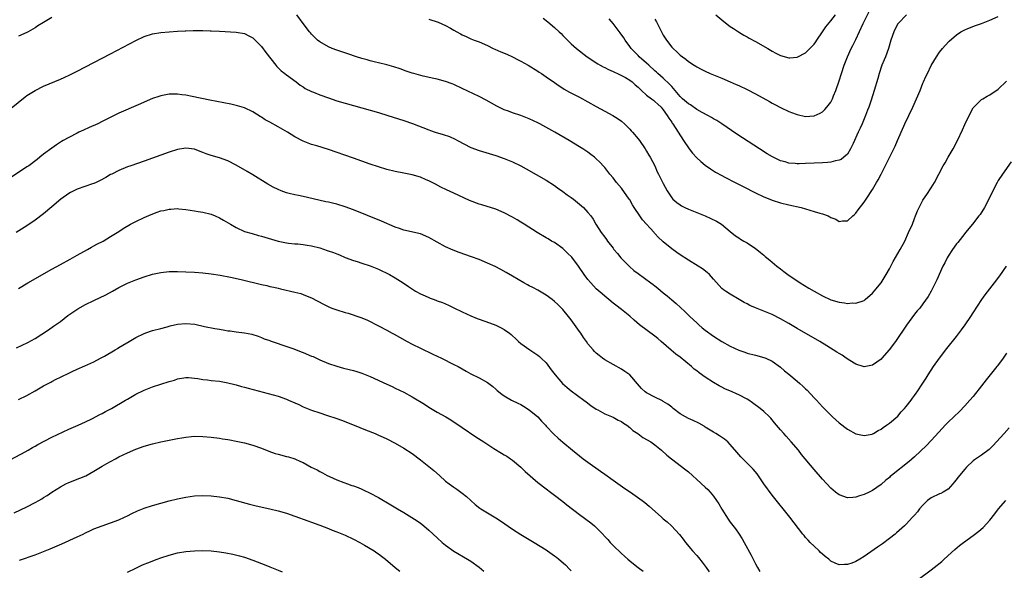
# Model space of a CAD drawing. Units: inches. Extents: x 2598000 to 2601000, y 1485000 to 1488000.
# Drawn here: x 2599691 to 2599926, y 1486908 to 1487040 of the extents above; entities that cross this region are included whole.
import ezdxf

# ---------------------------------------------------------------- set-up
doc = ezdxf.new("R2010")
doc.units = ezdxf.units.IN
doc.header["$MEASUREMENT"] = 0
doc.layers.add('LD25981485_10ft', color=91, linetype='Continuous')

msp = doc.modelspace()

# ---------------------------------------------------------------- linework, layer by layer
at = {"layer": 'LD25981485_10ft'}
for points, elevation in [([(2599928.06, 1487005.94), (2599926.01, 1487003), (2599925, 1487001.44), (2599924.73, 1487001), (2599923.45, 1486998.55), (2599922.74, 1486997), (2599921.68, 1486995), (2599920.64, 1486993.36), (2599920.39, 1486993), (2599918.85, 1486991), (2599917.18, 1486989), (2599917, 1486988.8), (2599915.32, 1486986.68), (2599915, 1486986.32), (2599914.06, 1486985), (2599913, 1486983.35), (2599912.79, 1486983), (2599912.21, 1486981.79), (2599911.8, 1486981), (2599910.29, 1486977.71), (2599909, 1486975.05), (2599908.27, 1486973.73), (2599907, 1486971.99), (2599906.23, 1486971), (2599905.67, 1486970.33), (2599905, 1486969.49), (2599903.09, 1486966.91), (2599900.43, 1486963), (2599898.98, 1486961.02), (2599897.23, 1486959), (2599897, 1486958.75), (2599895, 1486957.35), (2599893, 1486956.92), (2599891, 1486957.58), (2599889.56, 1486958.44), (2599888.69, 1486959), (2599887.7, 1486959.7), (2599887, 1486960.11), (2599886.47, 1486960.47), (2599884.04, 1486961.96), (2599882.38, 1486963), (2599877, 1486966.11), (2599875, 1486967.3), (2599873, 1486968.45), (2599871, 1486969.43), (2599869, 1486970.25), (2599867.02, 1486971.02), (2599865.63, 1486971.63), (2599865, 1486971.96), (2599864.3, 1486972.3), (2599863.11, 1486973), (2599861, 1486974.28), (2599859.88, 1486975), (2599859.35, 1486975.35), (2599859, 1486975.67), (2599858.34, 1486976.34), (2599857, 1486977.91), (2599856.04, 1486979), (2599855.5, 1486979.5), (2599854.35, 1486980.35), (2599853.31, 1486981), (2599851, 1486982.41), (2599849, 1486983.73), (2599848.25, 1486984.25), (2599847, 1486985.17), (2599845, 1486986.84), (2599844.83, 1486987), (2599843.84, 1486987.84), (2599843, 1486988.8), (2599842.9, 1486988.9), (2599842.82, 1486989), (2599840.04, 1486992.04), (2599839.39, 1486993), (2599838.08, 1486995), (2599837.67, 1486995.67), (2599837, 1486996.81), (2599836.87, 1486997), (2599835, 1486999.62), (2599833.84, 1487001), (2599833, 1487002.09), (2599832.24, 1487003), (2599831, 1487004.55), (2599830.79, 1487004.79), (2599829.81, 1487005.82), (2599829, 1487006.6), (2599828.54, 1487007), (2599827.68, 1487007.68), (2599827, 1487008.2), (2599826.53, 1487008.53), (2599825.8, 1487009), (2599825, 1487009.51), (2599822.55, 1487011), (2599819.11, 1487013), (2599815.48, 1487015), (2599815, 1487015.25), (2599813, 1487016.21), (2599811, 1487016.98), (2599809, 1487017.61), (2599808, 1487018), (2599807, 1487018.36), (2599805.23, 1487019.23), (2599802.67, 1487020.67), (2599801, 1487021.55), (2599797, 1487023.45), (2599795, 1487024.38), (2599794.56, 1487024.56), (2599793, 1487025.14), (2599791, 1487025.66), (2599790.19, 1487025.81), (2599787.62, 1487026.38), (2599785.39, 1487027), (2599785, 1487027.12), (2599783.62, 1487027.62), (2599782.13, 1487028.13), (2599780.62, 1487028.62), (2599779, 1487029.08), (2599777, 1487029.61), (2599776.24, 1487029.76), (2599775, 1487030.07), (2599774.28, 1487030.28), (2599773, 1487030.6), (2599771.75, 1487031), (2599769.69, 1487031.69), (2599767, 1487032.57), (2599765.89, 1487033), (2599765, 1487033.37), (2599763, 1487034.56), (2599762.44, 1487035), (2599761.69, 1487035.69), (2599761, 1487036.39), (2599760.71, 1487036.71), (2599760.48, 1487037), (2599759, 1487038.94), (2599757.47, 1487041)], 9690), ([(2599903.1, 1487041), (2599901.08, 1487039), (2599901, 1487038.88), (2599900.34, 1487037.66), (2599900.02, 1487037), (2599899.35, 1487035), (2599898.75, 1487033), (2599898.03, 1487031), (2599897.75, 1487030.25), (2599897.22, 1487029), (2599896.54, 1487027), (2599896.21, 1487025.79), (2599895.4, 1487023), (2599894.63, 1487020.63), (2599894.06, 1487019), (2599893.77, 1487018.23), (2599893.33, 1487017), (2599892.5, 1487015), (2599892.01, 1487013.99), (2599891.57, 1487013), (2599890.31, 1487010.31), (2599889.72, 1487009), (2599889, 1487007.78), (2599888.15, 1487007), (2599887.5, 1487006.5), (2599887, 1487006.28), (2599886.13, 1487006.13), (2599885, 1487005.85), (2599884.22, 1487005.78), (2599883, 1487005.7), (2599881, 1487005.61), (2599879, 1487005.53), (2599877.48, 1487005.48), (2599877, 1487005.48), (2599876.46, 1487005.54), (2599875, 1487005.63), (2599874.1, 1487005.9), (2599873, 1487006.17), (2599871.09, 1487007.09), (2599869.84, 1487007.84), (2599868, 1487009), (2599865.23, 1487010.77), (2599862.53, 1487012.53), (2599858.96, 1487015), (2599857.77, 1487015.77), (2599857, 1487016.16), (2599856.51, 1487016.51), (2599855.66, 1487017), (2599854.3, 1487017.7), (2599853, 1487018.46), (2599851.5, 1487019.5), (2599851, 1487019.76), (2599849.58, 1487021), (2599849, 1487021.56), (2599847.8, 1487023), (2599847.47, 1487023.47), (2599847, 1487023.9), (2599846.47, 1487024.47), (2599845, 1487025.87), (2599843.72, 1487027), (2599843.36, 1487027.36), (2599843, 1487027.66), (2599841.51, 1487029), (2599841, 1487029.49), (2599839.27, 1487031), (2599839, 1487031.31), (2599837.33, 1487033), (2599837, 1487033.47), (2599835.86, 1487035), (2599835.54, 1487035.54), (2599834.7, 1487036.7), (2599833, 1487038.93), (2599832.09, 1487040.09)], 9660), ([(2599843, 1487039.97), (2599843.35, 1487039.35), (2599844.07, 1487037.93), (2599845, 1487036.18), (2599845.75, 1487035), (2599847, 1487033.34), (2599847.34, 1487033), (2599848.22, 1487032.22), (2599849, 1487031.42), (2599849.57, 1487031), (2599850.42, 1487030.42), (2599851, 1487029.91), (2599852.4, 1487029), (2599852.78, 1487028.78), (2599853, 1487028.62), (2599854.07, 1487028.07), (2599855, 1487027.57), (2599856.22, 1487027), (2599859, 1487025.87), (2599860.96, 1487025), (2599862.41, 1487024.41), (2599863, 1487024.15), (2599865, 1487023.2), (2599867, 1487022.18), (2599870.34, 1487020.34), (2599871, 1487019.95), (2599871.64, 1487019.64), (2599873, 1487018.89), (2599875, 1487017.95), (2599876.7, 1487017.3), (2599877, 1487017.2), (2599879, 1487016.79), (2599881, 1487016.9), (2599882.45, 1487017.55), (2599883, 1487017.85), (2599883.57, 1487018.43), (2599884.06, 1487019), (2599885, 1487020.21), (2599885.4, 1487021), (2599885.66, 1487021.66), (2599886.23, 1487023), (2599887, 1487025.28), (2599887.52, 1487027), (2599888.21, 1487029), (2599888.99, 1487031), (2599889.9, 1487033), (2599890.28, 1487033.72), (2599891, 1487035.16), (2599892.76, 1487039), (2599894.15, 1487041.85)], 9650), ([(2599857.55, 1487041), (2599859.46, 1487039.46), (2599861, 1487038.29), (2599861.75, 1487037.75), (2599862.97, 1487036.97), (2599864.22, 1487036.22), (2599865, 1487035.79), (2599865.5, 1487035.5), (2599867, 1487034.68), (2599869.96, 1487033), (2599870.61, 1487032.61), (2599871, 1487032.35), (2599871.9, 1487031.9), (2599873, 1487031.33), (2599875, 1487030.76), (2599875.23, 1487030.77), (2599877, 1487030.89), (2599879, 1487031.95), (2599880.49, 1487033.51), (2599881, 1487034.06), (2599881.39, 1487034.61), (2599881.64, 1487035), (2599883, 1487036.99), (2599883.84, 1487038.16), (2599885, 1487039.57), (2599886.1, 1487041)], 9640), ([(2599699, 1487040.42), (2599697, 1487039.24), (2599695.62, 1487038.38), (2599695, 1487037.96), (2599693.35, 1487037), (2599693, 1487036.82), (2599691, 1487035.95)], 9690), ([(2599789, 1487040.02), (2599791.25, 1487039.25), (2599793, 1487038.48), (2599794.18, 1487037.82), (2599795, 1487037.4), (2599795.7, 1487037), (2599796.54, 1487036.54), (2599797, 1487036.28), (2599797.88, 1487035.88), (2599799, 1487035.33), (2599799.81, 1487035), (2599801, 1487034.55), (2599803, 1487033.68), (2599804.36, 1487033), (2599804.8, 1487032.8), (2599806.19, 1487032.19), (2599807.61, 1487031.61), (2599809, 1487030.97), (2599810.32, 1487030.32), (2599811, 1487029.95), (2599812.71, 1487029), (2599815, 1487027.58), (2599815.34, 1487027.34), (2599815.89, 1487027), (2599817, 1487026.22), (2599819, 1487024.85), (2599820.09, 1487024.09), (2599821, 1487023.54), (2599821.32, 1487023.32), (2599822.6, 1487022.6), (2599824.2, 1487021.8), (2599825, 1487021.37), (2599827, 1487020.27), (2599829, 1487019.11), (2599831, 1487018), (2599832.96, 1487016.96), (2599834.2, 1487016.2), (2599835, 1487015.61), (2599835.73, 1487015), (2599837, 1487013.72), (2599837.34, 1487013.34), (2599837.68, 1487013), (2599839, 1487011.44), (2599839.35, 1487011), (2599840.7, 1487009), (2599841, 1487008.49), (2599841.51, 1487007.51), (2599841.85, 1487007), (2599842.94, 1487004.94), (2599843.57, 1487003.57), (2599843.87, 1487003), (2599845, 1487000.73), (2599845.93, 1486999), (2599847, 1486997.35), (2599847.3, 1486997), (2599848.2, 1486996.2), (2599849, 1486995.63), (2599849.38, 1486995.38), (2599850.14, 1486995), (2599851, 1486994.6), (2599853, 1486993.78), (2599854.97, 1486993), (2599856.39, 1486992.39), (2599857.73, 1486991.73), (2599858.9, 1486991), (2599861, 1486989.26), (2599862.27, 1486988.27), (2599863, 1486987.76), (2599863.46, 1486987.46), (2599864.27, 1486987), (2599865, 1486986.55), (2599867, 1486985.25), (2599867.33, 1486985), (2599868.23, 1486984.23), (2599869, 1486983.64), (2599869.33, 1486983.33), (2599870.42, 1486982.42), (2599871, 1486981.97), (2599872.15, 1486981), (2599873, 1486980.36), (2599873.75, 1486979.75), (2599874.74, 1486979), (2599877.7, 1486977), (2599879.75, 1486975.75), (2599881, 1486975.01), (2599883, 1486973.9), (2599885, 1486972.96), (2599887, 1486972.38), (2599888.26, 1486972.26), (2599889, 1486972.11), (2599890.2, 1486972.2), (2599891, 1486972.12), (2599892.74, 1486972.74), (2599893, 1486972.8), (2599893.24, 1486973), (2599895, 1486974.55), (2599895.39, 1486975), (2599897.02, 1486977), (2599897.76, 1486978.24), (2599898.24, 1486979), (2599899, 1486980.34), (2599899.92, 1486982.08), (2599901.59, 1486985), (2599902.67, 1486987), (2599903.6, 1486989), (2599904.48, 1486991), (2599905, 1486992.35), (2599905.27, 1486993), (2599905.75, 1486994.25), (2599906.09, 1486995), (2599907, 1486996.75), (2599907.14, 1486997), (2599907.92, 1486998.08), (2599909, 1486999.7), (2599909.77, 1487001), (2599911.88, 1487005), (2599912.29, 1487005.71), (2599913.06, 1487007), (2599914.2, 1487009), (2599915.23, 1487011), (2599916.44, 1487013.56), (2599917, 1487014.85), (2599918.36, 1487017.64), (2599919, 1487018.81), (2599919.15, 1487019), (2599921, 1487020.82), (2599921.28, 1487021), (2599922.37, 1487021.63), (2599923, 1487021.95), (2599925, 1487023.32), (2599927, 1487025.17)], 9680), ([(2599816.27, 1487040.27), (2599817.39, 1487039.39), (2599819, 1487038.04), (2599820.13, 1487037), (2599820.58, 1487036.58), (2599821, 1487036.13), (2599822.13, 1487035), (2599823, 1487034.15), (2599824.25, 1487033), (2599826.78, 1487031), (2599829.34, 1487029.34), (2599829.95, 1487029), (2599830.63, 1487028.63), (2599831, 1487028.47), (2599831.94, 1487027.94), (2599833, 1487027.5), (2599833.32, 1487027.32), (2599834.08, 1487027), (2599835, 1487026.57), (2599835.95, 1487026.05), (2599837, 1487025.45), (2599837.6, 1487025), (2599838.32, 1487024.32), (2599839, 1487023.76), (2599839.36, 1487023.36), (2599839.79, 1487023), (2599841, 1487021.86), (2599842.18, 1487021), (2599842.64, 1487020.64), (2599843, 1487020.37), (2599843.69, 1487019.69), (2599844.49, 1487019), (2599845, 1487018.38), (2599845.94, 1487017), (2599846.33, 1487016.33), (2599847, 1487015.37), (2599847.14, 1487015.14), (2599847.26, 1487015), (2599848.54, 1487013), (2599849.79, 1487011), (2599851.17, 1487009), (2599851.99, 1487007.99), (2599853, 1487006.89), (2599853.97, 1487005.97), (2599855, 1487005.14), (2599856.24, 1487004.24), (2599857.48, 1487003.48), (2599859, 1487002.64), (2599859.72, 1487002.28), (2599862.17, 1487001), (2599864.05, 1487000.05), (2599867, 1486998.49), (2599869, 1486997.52), (2599870.81, 1486996.81), (2599871, 1486996.74), (2599873, 1486996.16), (2599875, 1486995.68), (2599877.92, 1486995), (2599881, 1486994.09), (2599882.36, 1486993.64), (2599883, 1486993.47), (2599884.4, 1486993), (2599884.79, 1486992.79), (2599885, 1486992.64), (2599886.2, 1486992.2), (2599887, 1486991.7), (2599887.82, 1486991.82), (2599889, 1486991.85), (2599890.24, 1486993), (2599890.66, 1486993.34), (2599891, 1486993.67), (2599891.53, 1486994.47), (2599893, 1486996.28), (2599893.44, 1486997), (2599895, 1486999.35), (2599895.95, 1487001), (2599896.35, 1487001.65), (2599897.03, 1487002.97), (2599898.35, 1487005.65), (2599900.03, 1487009), (2599900.34, 1487009.66), (2599900.95, 1487011), (2599902.41, 1487014.41), (2599902.68, 1487015), (2599903.63, 1487017), (2599904.6, 1487019), (2599905.48, 1487021), (2599906.31, 1487023), (2599907, 1487024.72), (2599907.13, 1487025), (2599907.69, 1487026.31), (2599908.06, 1487027), (2599909, 1487028.9), (2599910.25, 1487031), (2599911, 1487032.1), (2599911.71, 1487033), (2599912.32, 1487033.68), (2599913.28, 1487034.72), (2599915, 1487036.27), (2599916.06, 1487037), (2599916.67, 1487037.33), (2599917, 1487037.48), (2599917.76, 1487037.76), (2599919.53, 1487038.47), (2599921, 1487038.98), (2599923, 1487039.73), (2599925, 1487040.68)], 9670), ([(2599689.26, 1487018.74), (2599692.57, 1487021.43), (2599693, 1487021.73), (2599694.99, 1487023), (2599697, 1487023.97), (2599701, 1487025.65), (2599701.93, 1487026.07), (2599703.3, 1487026.7), (2599705, 1487027.57), (2599713, 1487031.76), (2599719, 1487034.94), (2599721, 1487035.87), (2599723, 1487036.49), (2599725, 1487036.82), (2599727, 1487037.01), (2599729, 1487037.15), (2599730.79, 1487037.21), (2599731, 1487037.24), (2599732.74, 1487037.26), (2599733.31, 1487037.31), (2599735, 1487037.28), (2599736.78, 1487037.22), (2599737, 1487037.23), (2599739, 1487037.14), (2599743, 1487036.92), (2599745, 1487036.59), (2599746.01, 1487036.01), (2599747, 1487035.53), (2599747.25, 1487035.25), (2599749, 1487033.47), (2599750.04, 1487032.04), (2599752.46, 1487029), (2599752.7, 1487028.7), (2599753.7, 1487027.7), (2599754.63, 1487027), (2599755, 1487026.69), (2599757.33, 1487025), (2599758.25, 1487024.25), (2599759, 1487023.81), (2599759.48, 1487023.48), (2599761, 1487022.73), (2599761.42, 1487022.58), (2599763, 1487021.93), (2599765, 1487021.21), (2599767, 1487020.53), (2599769, 1487019.91), (2599773, 1487018.82), (2599777, 1487017.68), (2599779.23, 1487017), (2599783, 1487015.79), (2599785.08, 1487015.08), (2599789, 1487013.57), (2599789.43, 1487013.43), (2599790.55, 1487013), (2599792.45, 1487012.45), (2599793.94, 1487011.94), (2599795.3, 1487011.3), (2599795.81, 1487011), (2599799, 1487009.37), (2599801, 1487008.61), (2599805, 1487007.41), (2599807, 1487006.74), (2599809, 1487005.94), (2599810.98, 1487004.98), (2599812.27, 1487004.27), (2599817, 1487001.52), (2599819, 1487000.26), (2599819.73, 1486999.73), (2599821, 1486998.85), (2599822.06, 1486998.06), (2599823, 1486997.41), (2599823.54, 1486997), (2599825, 1486995.81), (2599825.92, 1486995), (2599827, 1486993.85), (2599827.68, 1486993), (2599828.22, 1486992.22), (2599828.92, 1486991), (2599830.18, 1486989), (2599831, 1486987.9), (2599831.4, 1486987.4), (2599831.68, 1486987), (2599833, 1486985.31), (2599833.22, 1486985), (2599834.03, 1486984.03), (2599834.83, 1486983), (2599835, 1486982.82), (2599836.9, 1486980.9), (2599838, 1486980), (2599839, 1486979.21), (2599842.05, 1486977), (2599842.6, 1486976.6), (2599843, 1486976.27), (2599843.72, 1486975.72), (2599845, 1486974.66), (2599845.92, 1486973.92), (2599847, 1486972.99), (2599848.08, 1486972.08), (2599850.17, 1486970.17), (2599851.36, 1486969), (2599853, 1486967.45), (2599853.49, 1486967), (2599854.3, 1486966.3), (2599855, 1486965.72), (2599857, 1486964.26), (2599859, 1486963), (2599861, 1486961.86), (2599863, 1486960.91), (2599864.45, 1486960.44), (2599865, 1486960.23), (2599867, 1486959.74), (2599869, 1486959.2), (2599869.5, 1486959), (2599871, 1486958.29), (2599873, 1486956.86), (2599873.97, 1486955.97), (2599875, 1486955.21), (2599877, 1486953.56), (2599877.64, 1486953), (2599878.34, 1486952.34), (2599879, 1486951.69), (2599879.36, 1486951.36), (2599881, 1486949.58), (2599881.56, 1486949), (2599883, 1486947.38), (2599883.2, 1486947.2), (2599885, 1486945.36), (2599885.42, 1486945), (2599887, 1486943.54), (2599889, 1486942.02), (2599891, 1486940.92), (2599892.6, 1486940.6), (2599893, 1486940.56), (2599894.89, 1486940.89), (2599895, 1486940.92), (2599895.17, 1486941), (2599896.29, 1486941.71), (2599897, 1486942.04), (2599897.52, 1486942.48), (2599898.34, 1486943), (2599899, 1486943.48), (2599901, 1486945.2), (2599901.83, 1486946.17), (2599902.62, 1486947), (2599903, 1486947.46), (2599904.18, 1486949), (2599904.52, 1486949.48), (2599905, 1486950.09), (2599905.37, 1486950.63), (2599905.65, 1486951), (2599906.99, 1486953.01), (2599907.77, 1486954.23), (2599908.25, 1486955), (2599909.57, 1486957), (2599910.97, 1486959), (2599912.68, 1486961.32), (2599915, 1486964.19), (2599916.24, 1486965.76), (2599917.1, 1486967), (2599918.45, 1486969), (2599919, 1486969.88), (2599921.06, 1486973), (2599921.87, 1486974.13), (2599924.11, 1486977), (2599925.35, 1486978.65), (2599926.98, 1486981)], 9700), ([(2599927, 1486960.2), (2599926.15, 1486959), (2599924.79, 1486957.21), (2599924.65, 1486957), (2599923.09, 1486955), (2599922.13, 1486953.87), (2599921, 1486952.41), (2599919, 1486949.89), (2599918.24, 1486949), (2599917, 1486947.62), (2599915.71, 1486946.29), (2599913, 1486943.71), (2599912.31, 1486943), (2599911.68, 1486942.32), (2599909, 1486939.33), (2599907.85, 1486938.15), (2599905, 1486935.46), (2599903.7, 1486934.3), (2599899.47, 1486931), (2599899.22, 1486930.78), (2599899, 1486930.54), (2599898.15, 1486929.85), (2599897, 1486928.8), (2599895, 1486927.43), (2599894.15, 1486927), (2599893, 1486926.45), (2599891.88, 1486926.12), (2599891, 1486925.79), (2599890.24, 1486925.76), (2599889, 1486925.64), (2599887, 1486926.33), (2599886.14, 1486927), (2599885, 1486927.93), (2599883, 1486930.11), (2599881, 1486932.45), (2599878.02, 1486936.02), (2599877.26, 1486937), (2599875.57, 1486939), (2599874.36, 1486940.36), (2599873.76, 1486941), (2599873, 1486941.9), (2599872.03, 1486943), (2599871.59, 1486943.59), (2599870.68, 1486944.68), (2599870.37, 1486945), (2599869, 1486946.27), (2599868.16, 1486947), (2599866.31, 1486948.31), (2599865.41, 1486949), (2599865, 1486949.25), (2599863, 1486950.28), (2599862.49, 1486950.49), (2599861.46, 1486951), (2599859.72, 1486951.72), (2599859, 1486952.1), (2599858.38, 1486952.38), (2599857, 1486953.19), (2599855, 1486954.47), (2599853.54, 1486955.54), (2599853, 1486955.96), (2599852.41, 1486956.41), (2599851.72, 1486957), (2599849, 1486959.23), (2599847.99, 1486959.99), (2599846.91, 1486960.91), (2599844.51, 1486963), (2599843.69, 1486963.69), (2599843, 1486964.24), (2599839.35, 1486967), (2599838.08, 1486968.08), (2599837, 1486969.03), (2599835, 1486970.64), (2599833.64, 1486971.64), (2599833, 1486972.17), (2599832.03, 1486973), (2599831, 1486973.82), (2599830.39, 1486974.39), (2599829, 1486975.62), (2599827.71, 1486977), (2599827, 1486977.84), (2599826.12, 1486979), (2599824.72, 1486981), (2599823.12, 1486983.12), (2599822.14, 1486984.14), (2599821, 1486985.18), (2599819, 1486986.61), (2599818.33, 1486987), (2599817.52, 1486987.52), (2599817, 1486987.79), (2599814.88, 1486989), (2599811.74, 1486991), (2599811, 1486991.49), (2599810.06, 1486992.06), (2599809, 1486992.72), (2599807, 1486993.77), (2599805, 1486994.58), (2599801.66, 1486995.66), (2599801, 1486995.84), (2599798.71, 1486996.71), (2599795, 1486998.44), (2599793.24, 1486999.24), (2599791.9, 1486999.9), (2599790.57, 1487000.57), (2599789, 1487001.38), (2599788.34, 1487001.66), (2599787, 1487002.27), (2599785, 1487002.83), (2599783, 1487003.18), (2599781, 1487003.58), (2599779, 1487004.11), (2599777, 1487004.73), (2599775, 1487005.4), (2599771, 1487006.76), (2599765, 1487008.87), (2599762.29, 1487009.71), (2599761, 1487010.09), (2599759, 1487010.85), (2599757, 1487011.91), (2599755.28, 1487013), (2599753, 1487014.26), (2599751, 1487015.39), (2599749.95, 1487015.95), (2599749, 1487016.61), (2599748.74, 1487016.74), (2599747, 1487017.88), (2599745, 1487018.83), (2599743.32, 1487019.32), (2599743, 1487019.4), (2599741.68, 1487019.68), (2599736.66, 1487020.66), (2599732.47, 1487021.53), (2599731, 1487021.81), (2599730.04, 1487021.96), (2599729, 1487022.08), (2599727.9, 1487022.1), (2599727, 1487022.09), (2599725, 1487021.72), (2599724.48, 1487021.52), (2599723, 1487021.04), (2599719.57, 1487019.57), (2599715, 1487017.51), (2599712.08, 1487016.08), (2599711, 1487015.52), (2599709.95, 1487015), (2599707.91, 1487014.09), (2599706.51, 1487013.49), (2599705.43, 1487013), (2599705, 1487012.79), (2599703, 1487011.76), (2599701.67, 1487011), (2599701.26, 1487010.74), (2599700.05, 1487009.95), (2599699, 1487009.22), (2599697, 1487007.72), (2599696.12, 1487007), (2599695.49, 1487006.51), (2599693.43, 1487005), (2599693, 1487004.71), (2599688.34, 1487001.66)], 9710), ([(2599927.61, 1486942.39), (2599926.4, 1486941), (2599924.58, 1486939), (2599923.82, 1486938.18), (2599922.79, 1486937.21), (2599921, 1486935.87), (2599919.3, 1486934.7), (2599919, 1486934.47), (2599917.44, 1486933), (2599917, 1486932.52), (2599915.72, 1486931), (2599914.56, 1486929.44), (2599914.18, 1486929), (2599913, 1486927.76), (2599911.84, 1486927), (2599911.31, 1486926.69), (2599911, 1486926.57), (2599909, 1486925.63), (2599908.62, 1486925.38), (2599908.12, 1486925), (2599907, 1486923.93), (2599906.2, 1486923), (2599905.71, 1486922.29), (2599905, 1486921.53), (2599904.76, 1486921.24), (2599904.52, 1486921), (2599903, 1486919.39), (2599902.61, 1486919), (2599900.73, 1486917.27), (2599900.4, 1486917), (2599899, 1486915.92), (2599897.33, 1486914.67), (2599896.15, 1486913.85), (2599893, 1486911.6), (2599891.95, 1486911), (2599891, 1486910.41), (2599890.05, 1486910.05), (2599889, 1486909.69), (2599888.28, 1486909.72), (2599887, 1486909.67), (2599886.01, 1486910.01), (2599885, 1486910.56), (2599884.52, 1486911), (2599883.64, 1486911.64), (2599883, 1486912.19), (2599882.58, 1486912.58), (2599882.2, 1486913), (2599881, 1486914.09), (2599880.09, 1486915), (2599879.56, 1486915.56), (2599879, 1486916.2), (2599878.62, 1486916.62), (2599878.31, 1486917), (2599875.23, 1486921), (2599871, 1486926.32), (2599869, 1486929), (2599867.38, 1486931.38), (2599866.49, 1486932.49), (2599863.48, 1486935.48), (2599862.54, 1486936.54), (2599861, 1486938.43), (2599860.42, 1486939), (2599859.63, 1486939.63), (2599858.45, 1486940.45), (2599857.56, 1486941), (2599857, 1486941.32), (2599855, 1486942.57), (2599854.75, 1486942.75), (2599853.48, 1486943.48), (2599852.14, 1486944.14), (2599851, 1486944.64), (2599850.28, 1486945), (2599849, 1486945.75), (2599847.32, 1486947), (2599847, 1486947.28), (2599846.06, 1486948.06), (2599845, 1486948.7), (2599844.81, 1486948.81), (2599843, 1486949.67), (2599841, 1486950.75), (2599840.67, 1486951), (2599839.79, 1486951.79), (2599838.85, 1486952.85), (2599837, 1486955.01), (2599835.85, 1486955.85), (2599835, 1486956.4), (2599833, 1486957.49), (2599831, 1486958.64), (2599830.47, 1486959), (2599829.65, 1486959.65), (2599829, 1486960.18), (2599828.6, 1486960.6), (2599828.22, 1486961), (2599827, 1486962.48), (2599826.66, 1486963), (2599825.97, 1486963.97), (2599825.28, 1486965), (2599825, 1486965.36), (2599823, 1486968.15), (2599822.36, 1486969), (2599821, 1486970.67), (2599820.69, 1486971), (2599819.83, 1486971.83), (2599819, 1486972.58), (2599818.46, 1486973), (2599817, 1486974.08), (2599815, 1486975.28), (2599813.86, 1486975.86), (2599813, 1486976.33), (2599812.54, 1486976.54), (2599811.7, 1486977), (2599809, 1486978.58), (2599807.49, 1486979.49), (2599806.21, 1486980.21), (2599804.88, 1486980.88), (2599803, 1486981.73), (2599801, 1486982.55), (2599799.23, 1486983.23), (2599796.27, 1486984.27), (2599794.81, 1486984.81), (2599793, 1486985.63), (2599791, 1486986.73), (2599789, 1486987.87), (2599787, 1486988.7), (2599783, 1486989.57), (2599781.97, 1486989.97), (2599781, 1486990.29), (2599777.72, 1486991.72), (2599771, 1486994.44), (2599769, 1486995.2), (2599767, 1486995.82), (2599766.03, 1486996.03), (2599765, 1486996.28), (2599764.39, 1486996.39), (2599762.75, 1486996.75), (2599759, 1486997.62), (2599757.89, 1486997.89), (2599757, 1486998.03), (2599755.65, 1486998.35), (2599755, 1486998.54), (2599753.7, 1486999), (2599753, 1486999.28), (2599751.85, 1486999.85), (2599750.55, 1487000.55), (2599747, 1487002.8), (2599745.64, 1487003.64), (2599743, 1487005.14), (2599741, 1487006.17), (2599739, 1487006.89), (2599737, 1487007.42), (2599735.85, 1487007.85), (2599735, 1487008.15), (2599734.41, 1487008.41), (2599733, 1487008.94), (2599731, 1487009.18), (2599729, 1487008.84), (2599727, 1487008.21), (2599725, 1487007.54), (2599721, 1487006.09), (2599717.81, 1487005), (2599717, 1487004.7), (2599715, 1487003.85), (2599713.26, 1487003), (2599713, 1487002.86), (2599711.82, 1487002.18), (2599710.52, 1487001.48), (2599709.55, 1487001), (2599709, 1487000.76), (2599708.65, 1487000.65), (2599705, 1486999.38), (2599704.21, 1486999), (2599703.41, 1486998.59), (2599703, 1486998.34), (2599701.15, 1486997), (2599699, 1486995.14), (2599697, 1486993.46), (2599695, 1486991.96), (2599693, 1486990.62), (2599690.46, 1486989)], 9720), ([(2599691, 1486975.65), (2599693.26, 1486977), (2599699, 1486980.31), (2599701, 1486981.43), (2599703.32, 1486982.68), (2599705, 1486983.64), (2599707.45, 1486985), (2599708.44, 1486985.56), (2599709, 1486985.86), (2599709.73, 1486986.27), (2599711.2, 1486987), (2599713, 1486988.05), (2599715, 1486989.29), (2599716.03, 1486989.97), (2599717.72, 1486991), (2599719, 1486991.67), (2599721, 1486992.61), (2599722.66, 1486993.34), (2599724.12, 1486993.88), (2599725, 1486994.18), (2599725.68, 1486994.32), (2599727, 1486994.63), (2599727.38, 1486994.62), (2599729, 1486994.75), (2599729.31, 1486994.69), (2599731, 1486994.56), (2599733, 1486994.21), (2599733.93, 1486994.07), (2599735, 1486993.88), (2599737, 1486993.4), (2599737.94, 1486993), (2599739, 1486992.53), (2599739.97, 1486991.97), (2599741.63, 1486991), (2599743, 1486990.22), (2599745, 1486989.31), (2599746.77, 1486988.77), (2599748.34, 1486988.34), (2599749, 1486988.19), (2599751.44, 1486987.44), (2599753, 1486986.94), (2599755, 1486986.54), (2599755.49, 1486986.51), (2599757, 1486986.35), (2599757.68, 1486986.32), (2599759, 1486986.17), (2599759.96, 1486986.04), (2599761, 1486985.85), (2599763, 1486985.34), (2599764.76, 1486984.76), (2599766.25, 1486984.25), (2599767, 1486983.92), (2599767.69, 1486983.69), (2599769, 1486983.09), (2599771, 1486982.35), (2599771.91, 1486982.09), (2599773, 1486981.75), (2599775, 1486981.1), (2599777, 1486980.24), (2599779.57, 1486979), (2599781, 1486978.19), (2599782.9, 1486977), (2599784.13, 1486976.13), (2599785.32, 1486975.32), (2599785.85, 1486975), (2599787, 1486974.41), (2599788.11, 1486973.89), (2599789, 1486973.49), (2599789.36, 1486973.36), (2599790.27, 1486973), (2599790.81, 1486972.81), (2599791, 1486972.72), (2599792.28, 1486972.28), (2599793.68, 1486971.68), (2599795, 1486971.08), (2599797, 1486970.1), (2599799, 1486969.15), (2599800.52, 1486968.52), (2599801, 1486968.33), (2599803.48, 1486967.48), (2599805, 1486966.93), (2599806.29, 1486966.29), (2599807, 1486965.87), (2599808.24, 1486965), (2599808.66, 1486964.66), (2599809, 1486964.36), (2599809.69, 1486963.69), (2599810.45, 1486963), (2599811, 1486962.55), (2599813.12, 1486961), (2599815, 1486959.74), (2599815.41, 1486959.41), (2599815.84, 1486959), (2599817, 1486957.87), (2599818.25, 1486956.25), (2599819.19, 1486955), (2599820.95, 1486952.95), (2599822.02, 1486952.02), (2599823, 1486951.24), (2599826, 1486949), (2599826.56, 1486948.56), (2599827.71, 1486947.71), (2599829, 1486946.82), (2599829.36, 1486946.64), (2599831, 1486945.74), (2599833, 1486944.96), (2599834.21, 1486944.21), (2599835, 1486943.88), (2599835.49, 1486943.49), (2599836.32, 1486943), (2599837, 1486942.46), (2599837.76, 1486941.76), (2599838.94, 1486941), (2599840.09, 1486940.09), (2599842, 1486939), (2599843, 1486938.28), (2599844.59, 1486937), (2599845.84, 1486935.84), (2599846.93, 1486934.93), (2599850.37, 1486932.37), (2599851, 1486931.84), (2599851.94, 1486931), (2599853, 1486930.07), (2599855, 1486928.23), (2599855.62, 1486927.62), (2599856.21, 1486927), (2599857, 1486926.01), (2599857.74, 1486925), (2599858.23, 1486924.23), (2599859, 1486922.94), (2599860.53, 1486920.53), (2599861, 1486919.87), (2599862.24, 1486918.24), (2599863.14, 1486917), (2599863.87, 1486915.87), (2599864.35, 1486915), (2599865.96, 1486911.96), (2599867, 1486909.9), (2599867.49, 1486909), (2599868.06, 1486908.06)], 9730), ([(2599690.54, 1486961.46), (2599693.23, 1486962.77), (2599695, 1486963.75), (2599698.18, 1486965.82), (2599699.37, 1486966.63), (2599701, 1486967.81), (2599702.8, 1486969.2), (2599703.97, 1486970.03), (2599705.19, 1486970.81), (2599707, 1486971.83), (2599709, 1486972.81), (2599711.83, 1486974.17), (2599713.43, 1486975), (2599715, 1486975.88), (2599717, 1486976.9), (2599719, 1486977.72), (2599721, 1486978.42), (2599723, 1486979.06), (2599725, 1486979.49), (2599727, 1486979.69), (2599729, 1486979.73), (2599731, 1486979.66), (2599733, 1486979.54), (2599735, 1486979.39), (2599737, 1486979.2), (2599739.13, 1486978.87), (2599741.61, 1486978.39), (2599744.16, 1486977.84), (2599749, 1486976.63), (2599750.34, 1486976.34), (2599751, 1486976.17), (2599751.97, 1486975.97), (2599753, 1486975.72), (2599753.59, 1486975.59), (2599757, 1486974.8), (2599758.43, 1486974.43), (2599759, 1486974.23), (2599760.34, 1486973.66), (2599761, 1486973.4), (2599763.88, 1486971.88), (2599765.24, 1486971.24), (2599765.85, 1486971), (2599767, 1486970.56), (2599769, 1486969.92), (2599769.74, 1486969.74), (2599772.76, 1486968.76), (2599774.19, 1486968.19), (2599775, 1486967.79), (2599776.53, 1486967), (2599777, 1486966.78), (2599779, 1486965.72), (2599780.24, 1486965), (2599780.74, 1486964.74), (2599782.03, 1486964.03), (2599783.79, 1486963), (2599785, 1486962.37), (2599787, 1486961.38), (2599789.96, 1486959.96), (2599792, 1486959), (2599795, 1486957.51), (2599795.97, 1486957), (2599797.89, 1486955.89), (2599799, 1486955.29), (2599801, 1486954.31), (2599803, 1486953.24), (2599803.35, 1486953), (2599804.28, 1486952.28), (2599805, 1486951.65), (2599805.33, 1486951.33), (2599806.42, 1486950.42), (2599807, 1486950.03), (2599808.73, 1486949), (2599810.25, 1486948.25), (2599811, 1486947.93), (2599811.58, 1486947.58), (2599813, 1486946.7), (2599815, 1486944.98), (2599815.94, 1486943.94), (2599816.83, 1486943), (2599817, 1486942.8), (2599818.87, 1486940.87), (2599819.89, 1486939.89), (2599821, 1486938.93), (2599823.31, 1486937), (2599825, 1486935.67), (2599825.88, 1486935), (2599827, 1486934.19), (2599830.04, 1486932.04), (2599831, 1486931.31), (2599833, 1486929.84), (2599835.85, 1486927.85), (2599837.13, 1486927), (2599839.99, 1486925), (2599840.56, 1486924.56), (2599841.64, 1486923.64), (2599844.59, 1486921), (2599845, 1486920.65), (2599845.91, 1486919.91), (2599846.95, 1486918.95), (2599848.89, 1486916.89), (2599849.77, 1486915.77), (2599850.33, 1486915), (2599851.98, 1486913), (2599853, 1486911.88), (2599853.4, 1486911.4), (2599854.29, 1486910.29), (2599855.27, 1486909), (2599855.95, 1486907.95)], 9740), ([(2599691, 1486949.17), (2599693, 1486950.12), (2599695, 1486951.23), (2599697, 1486952.38), (2599698.69, 1486953.31), (2599699, 1486953.47), (2599700.03, 1486953.97), (2599701, 1486954.47), (2599701.38, 1486954.62), (2599703, 1486955.43), (2599703.82, 1486955.82), (2599705, 1486956.36), (2599706.85, 1486957.15), (2599709, 1486958.16), (2599710.59, 1486959), (2599711.51, 1486959.51), (2599714.11, 1486961), (2599714.65, 1486961.35), (2599715, 1486961.54), (2599715.89, 1486962.11), (2599717.41, 1486963), (2599719, 1486963.97), (2599721, 1486964.92), (2599722.55, 1486965.45), (2599723, 1486965.59), (2599725, 1486966.14), (2599726.54, 1486966.54), (2599727.25, 1486966.75), (2599729, 1486967.13), (2599731, 1486967.31), (2599733.1, 1486967.1), (2599735.4, 1486966.6), (2599737.89, 1486966.11), (2599739, 1486965.93), (2599740.31, 1486965.68), (2599741, 1486965.58), (2599741.52, 1486965.52), (2599743, 1486965.28), (2599745, 1486965.05), (2599746.74, 1486964.74), (2599748.24, 1486964.24), (2599749, 1486963.96), (2599749.67, 1486963.66), (2599751, 1486963.2), (2599751.14, 1486963.14), (2599753, 1486962.51), (2599753.68, 1486962.32), (2599756.73, 1486961.27), (2599758.54, 1486960.54), (2599759, 1486960.37), (2599761, 1486959.52), (2599761.38, 1486959.38), (2599763, 1486958.61), (2599765, 1486957.75), (2599767, 1486957.07), (2599768.63, 1486956.63), (2599771, 1486956.06), (2599771.83, 1486955.83), (2599773, 1486955.45), (2599775, 1486954.63), (2599779, 1486952.78), (2599780.21, 1486952.21), (2599781, 1486951.87), (2599783, 1486950.88), (2599785, 1486949.81), (2599788, 1486948), (2599789, 1486947.34), (2599791, 1486946.15), (2599793.05, 1486945), (2599794.27, 1486944.27), (2599797, 1486942.46), (2599800.24, 1486940.24), (2599802.11, 1486939), (2599804.54, 1486937.46), (2599806.36, 1486936.36), (2599807, 1486935.93), (2599807.6, 1486935.6), (2599808.53, 1486935), (2599809, 1486934.66), (2599811, 1486933.01), (2599811.97, 1486931.97), (2599815, 1486929.29), (2599817, 1486927.79), (2599818.03, 1486927), (2599819, 1486926.31), (2599821, 1486924.79), (2599822, 1486924), (2599825, 1486921.7), (2599827.7, 1486919.7), (2599828.55, 1486919), (2599829, 1486918.59), (2599829.8, 1486917.8), (2599831.72, 1486915.72), (2599832.34, 1486915), (2599833, 1486914.3), (2599835, 1486912.33), (2599835.73, 1486911.73), (2599836.51, 1486911), (2599837, 1486910.58), (2599837.91, 1486909.91), (2599839, 1486909.04), (2599840.17, 1486908.17)], 9750), ([(2599689.17, 1486934.83), (2599692.63, 1486936.63), (2599693.29, 1486937), (2599694.35, 1486937.65), (2599695, 1486937.98), (2599695.64, 1486938.36), (2599699, 1486940.11), (2599703, 1486942.06), (2599705.23, 1486943), (2599707, 1486943.78), (2599708.55, 1486944.55), (2599710.44, 1486945.56), (2599711, 1486945.83), (2599711.75, 1486946.25), (2599713.18, 1486947), (2599716.59, 1486949), (2599717, 1486949.26), (2599719, 1486950.43), (2599721, 1486951.4), (2599723, 1486952.14), (2599727, 1486953.43), (2599728.22, 1486953.78), (2599729, 1486954.04), (2599731, 1486954.37), (2599731.64, 1486954.36), (2599733, 1486954.26), (2599733.84, 1486954.16), (2599735, 1486953.96), (2599736.17, 1486953.83), (2599737, 1486953.72), (2599739, 1486953.5), (2599741, 1486953.14), (2599742.69, 1486952.69), (2599743, 1486952.62), (2599744.25, 1486952.25), (2599745, 1486952.07), (2599745.83, 1486951.83), (2599750.6, 1486950.6), (2599753, 1486949.91), (2599755, 1486949.21), (2599755.51, 1486949), (2599757, 1486948.32), (2599757.92, 1486947.92), (2599759, 1486947.42), (2599761, 1486946.62), (2599763, 1486945.92), (2599764.57, 1486945.43), (2599767, 1486944.62), (2599768.18, 1486944.18), (2599771.2, 1486943), (2599773.89, 1486941.89), (2599776.17, 1486941), (2599777, 1486940.65), (2599778.12, 1486940.12), (2599779, 1486939.73), (2599781, 1486938.69), (2599783, 1486937.55), (2599785, 1486936.24), (2599787, 1486934.71), (2599790.17, 1486932.17), (2599791.51, 1486931), (2599793, 1486929.67), (2599793.86, 1486929), (2599795, 1486928.17), (2599795.7, 1486927.7), (2599797, 1486926.74), (2599797.96, 1486925.96), (2599799, 1486925), (2599800.07, 1486924.07), (2599801.19, 1486923.19), (2599801.45, 1486923), (2599803, 1486922.04), (2599805, 1486920.89), (2599806.13, 1486920.13), (2599809, 1486918.14), (2599811, 1486916.92), (2599812.18, 1486916.18), (2599813, 1486915.71), (2599814.17, 1486915), (2599817, 1486913.25), (2599817.37, 1486913), (2599819, 1486911.81), (2599819.46, 1486911.46), (2599820.01, 1486911), (2599821.61, 1486909.61), (2599822.63, 1486908.63), (2599823, 1486908.25)], 9760), ([(2599689.96, 1486922.04), (2599693, 1486923.54), (2599695, 1486924.55), (2599695.82, 1486925), (2599696.58, 1486925.42), (2599697, 1486925.71), (2599697.81, 1486926.19), (2599699, 1486927.04), (2599701, 1486928.3), (2599702.33, 1486929), (2599703, 1486929.31), (2599705.68, 1486930.32), (2599707.08, 1486930.92), (2599709, 1486932), (2599711, 1486933.24), (2599712.13, 1486933.87), (2599713, 1486934.37), (2599714.18, 1486935), (2599715, 1486935.43), (2599717, 1486936.38), (2599719, 1486937.24), (2599721, 1486937.96), (2599723, 1486938.54), (2599725, 1486938.99), (2599727, 1486939.42), (2599729, 1486939.82), (2599730, 1486940), (2599731, 1486940.15), (2599732.3, 1486940.3), (2599733, 1486940.35), (2599735, 1486940.34), (2599737, 1486940.15), (2599739, 1486939.88), (2599739.74, 1486939.74), (2599741, 1486939.56), (2599741.47, 1486939.47), (2599743, 1486939.2), (2599745, 1486938.79), (2599747, 1486938.22), (2599749, 1486937.48), (2599750.77, 1486936.77), (2599752.27, 1486936.27), (2599753, 1486936.06), (2599755, 1486935.55), (2599755.45, 1486935.45), (2599757, 1486934.97), (2599758.37, 1486934.37), (2599759, 1486934.07), (2599760.89, 1486933), (2599762.3, 1486932.3), (2599763, 1486931.94), (2599763.64, 1486931.64), (2599764.71, 1486931), (2599765.26, 1486930.74), (2599767, 1486929.98), (2599768.67, 1486929.33), (2599769.56, 1486929), (2599770.63, 1486928.63), (2599771, 1486928.48), (2599772.09, 1486928.09), (2599773, 1486927.69), (2599773.49, 1486927.49), (2599774.85, 1486926.85), (2599777, 1486925.71), (2599779.95, 1486923.95), (2599781.5, 1486923), (2599783, 1486922.15), (2599784.98, 1486920.98), (2599786.19, 1486920.19), (2599787, 1486919.63), (2599787.36, 1486919.36), (2599787.79, 1486919), (2599789, 1486917.96), (2599791, 1486916.1), (2599792.21, 1486915), (2599793, 1486914.35), (2599795, 1486912.92), (2599798.26, 1486911), (2599799, 1486910.54), (2599801, 1486909.08), (2599802.1, 1486908.1)], 9770), ([(2599691.27, 1486910.73), (2599695, 1486912.06), (2599697, 1486912.81), (2599698.57, 1486913.43), (2599701.36, 1486914.64), (2599705, 1486916.3), (2599706.45, 1486917), (2599707, 1486917.29), (2599708.16, 1486917.84), (2599709, 1486918.25), (2599711, 1486919), (2599713, 1486919.65), (2599715, 1486920.39), (2599716.31, 1486921), (2599717, 1486921.34), (2599718.08, 1486921.92), (2599719.45, 1486922.55), (2599721, 1486923.17), (2599723, 1486923.82), (2599727, 1486924.9), (2599729, 1486925.41), (2599731, 1486925.82), (2599733, 1486926.09), (2599735, 1486926.18), (2599737, 1486926.1), (2599739, 1486925.88), (2599741, 1486925.54), (2599743, 1486925.04), (2599746.15, 1486924.15), (2599747.74, 1486923.74), (2599751.04, 1486923.04), (2599753, 1486922.58), (2599755, 1486921.97), (2599757, 1486921.27), (2599760.14, 1486920.14), (2599761, 1486919.86), (2599763, 1486919.15), (2599765, 1486918.36), (2599765.95, 1486917.95), (2599767, 1486917.54), (2599769, 1486916.72), (2599771, 1486915.8), (2599772.53, 1486915), (2599773.64, 1486914.36), (2599775.94, 1486913), (2599776.55, 1486912.55), (2599777, 1486912.26), (2599777.7, 1486911.7), (2599778.65, 1486911), (2599780.99, 1486908.99), (2599782.11, 1486908.11)], 9780), ([(2599905.86, 1486906.14), (2599909, 1486908.48), (2599909.68, 1486909), (2599911.52, 1486910.48), (2599912.11, 1486911), (2599914.66, 1486913.34), (2599915.75, 1486914.25), (2599916.7, 1486915), (2599919, 1486916.66), (2599920.33, 1486917.67), (2599921.41, 1486918.59), (2599923, 1486920.28), (2599924.19, 1486921.81), (2599925.08, 1486923), (2599926.77, 1486925)], 9730), ([(2599717, 1486907.89), (2599719, 1486908.88), (2599720.44, 1486909.56), (2599721, 1486909.8), (2599721.86, 1486910.14), (2599724.13, 1486911), (2599725, 1486911.32), (2599727, 1486911.99), (2599729, 1486912.51), (2599731, 1486912.84), (2599733, 1486913.01), (2599734.95, 1486913.05), (2599737, 1486912.97), (2599739, 1486912.73), (2599740.49, 1486912.49), (2599742.17, 1486912.17), (2599743.79, 1486911.79), (2599745, 1486911.44), (2599747, 1486910.77), (2599749, 1486910), (2599749.69, 1486909.69), (2599751, 1486909.19), (2599753, 1486908.37), (2599754, 1486908)], 9790)]:
    msp.add_lwpolyline(points, dxfattribs=dict(at, elevation=elevation))

doc.saveas('drawing.dxf')
